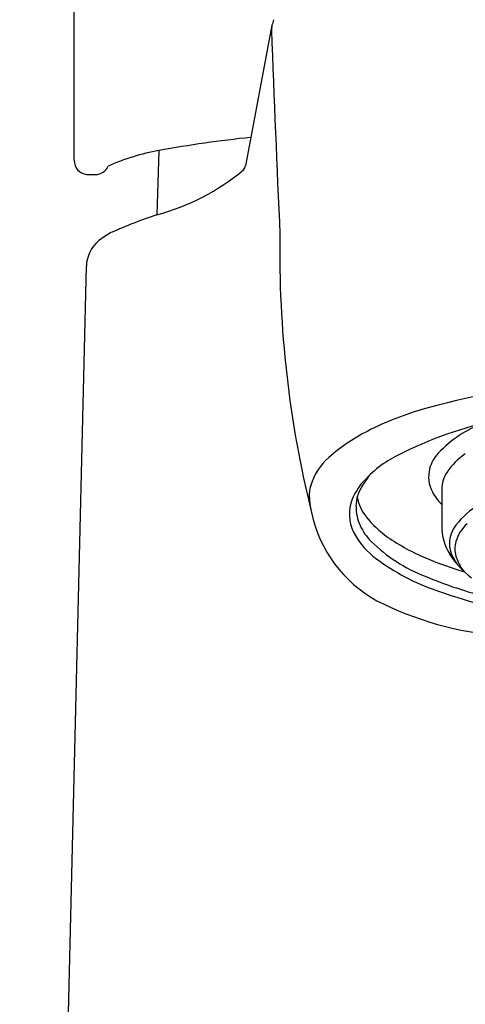
# Model space of a CAD drawing. Extents: x 2783.01 to 2784.98, y 135.01 to 141.17.
# Drawn here: x 2783.01 to 2783.68, y 138.09 to 139.56 of the extents above; entities that cross this region are included whole.
import ezdxf

# ---------------------------------------------------------------- set-up
doc = ezdxf.new("R2010")
doc.units = 0
doc.header["$LTSCALE"] = 0.64311
doc.layers.get('0').update_dxf_attribs({"color": 255, "linetype": 'CONTINUOUS'})

msp = doc.modelspace()

# ---------------------------------------------------------------- linework, layer by layer
for p, q in [((2783.0935, 139.3472), (2783.0935, 140.2955)), ((2783.3888, 139.5487), (2783.3492, 139.3392)), ((2783.2201, 139.3618), (2783.2171, 139.266)), ((2783.0123, 135.0072), (2783.1118, 139.1892)), ((2783.6422, 138.8566), (2783.6422, 138.8016))]:
    msp.add_line(p, q)
for centre, radius, start, end in [((2783.9305, 139.3967), 0.5626, 163.4471, 164.3238), ((2783.4797, 139.5378), 0.0916, 173.9939, 177.7599), ((2813.942, 140.6497), 30.5739, 182.07748, 182.64938), ((2783.5595, 137.4853), 1.9069, 96.0904, 100.251), ((2783.2784, 139.0395), 0.3276, 100.251, 114.1454), ((2783.1147, 139.3471), 0.0212, 179.7718, 263.1503), ((2783.1248, 139.3478), 0.0218, 271.6488, 334.2496), ((2783.1287, 139.5958), 0.3414, 285.0082, 309.632), ((2783.3349, 139.3416), 0.0144, 322.8075, 350.6537), ((2783.1188, 204.5576), 65.2315, 269.994179, 270.005821), ((2783.4655, 138.5268), 0.7798, 108.5749, 113.9754), ((2783.1975, 139.1455), 0.1058, 117.5422, 129.2582), ((2785.0135, 139.21), 1.613, 179.0597, 193.9161), ((2783.1629, 139.188), 0.0511, 129.2582, 178.6361), ((2783.9587, 137.7447), 1.2785, 95.2026, 105.1894), ((2783.7506, 138.5111), 0.4845, 105.1894, 116.269), ((2783.8565, 138.3539), 0.6202, 102.0867, 116.8794), ((2783.7685, 138.7853), 0.1815, 110.4441, 136.4704), ((2783.6652, 138.6841), 0.2916, 116.269, 131.0942), ((2783.6546, 138.7522), 0.1736, 116.8794, 138.7095), ((2783.6748, 138.8743), 0.0522, 136.4704, 165.6033), ((2783.7321, 138.827), 0.0988, 123.5761, 145.9653), ((2783.5325, 138.8362), 0.0897, 131.0942, 163.0852), ((2782.3712, 139.6441), 1.3932, 325.8169, 326.6055), ((2783.6711, 138.8752), 0.0484, 165.6033, 207.7217), ((2783.6893, 138.8559), 0.0471, 145.9653, 179.1981), ((2783.4947, 138.8477), 0.0502, 163.0852, 183.6834), ((2783.5904, 138.8086), 0.0882, 138.7095, 157.9779), ((2783.5688, 138.8307), 0.0545, 145.8169, 179.5567), ((2783.6942, 138.8874), 0.0745, 207.7217, 225.7333), ((2783.6546, 138.8591), 0.2104, 183.9878, 188.7482), ((2783.5636, 138.8194), 0.0592, 157.9779, 206.8144), ((2783.5826, 138.8576), 0.0678, 191.05, 218.1614), ((2783.7532, 138.7345), 0.113, 118.8885, 142.6417), ((2783.6396, 138.8622), 0.1959, 191.8212, 241.3374), ((2783.5819, 138.8306), 0.0676, 179.5567, 204.5994), ((2783.6459, 138.9073), 0.1483, 218.1614, 235.3323), ((2783.7008, 138.7745), 0.0471, 142.6417, 178.8406), ((2783.721, 138.7607), 0.0603, 132.6212, 162.799), ((2783.6074, 138.8416), 0.1084, 206.8144, 230.9167), ((2783.5939, 138.8361), 0.0808, 204.5994, 225.2806), ((2783.7223, 138.8019), 0.0801, 180.2448, 211.6734), ((2783.7004, 138.9437), 0.2321, 225.2806, 249.145), ((2783.7396, 139.0428), 0.3131, 235.3323, 247.4674), ((2783.6909, 138.7747), 0.0372, 178.8406, 202.047), ((2783.6981, 138.7678), 0.0364, 162.799, 197.7551), ((2783.7693, 138.8333), 0.1366, 212.5133, 232.7665), ((2783.722, 138.7873), 0.0708, 202.047, 211.4635), ((2783.7339, 139.0028), 0.3133, 231.5491, 250.2861), ((2783.8633, 139.341), 0.6359, 247.4674, 252.9004), ((2783.9727, 138.9407), 0.3646, 211.4635, 212.3691), ((2783.7336, 138.7791), 0.0736, 197.7551, 217.3697), ((2783.8565, 139.2923), 0.6139, 247.1117, 256.3806), ((2783.9032, 139.4537), 0.7949, 249.76, 260.916), ((2783.7653, 139.1183), 0.481, 242.8283, 266.0081)]:
    msp.add_arc(centre, radius, start, end)

doc.saveas('drawing.dxf')
